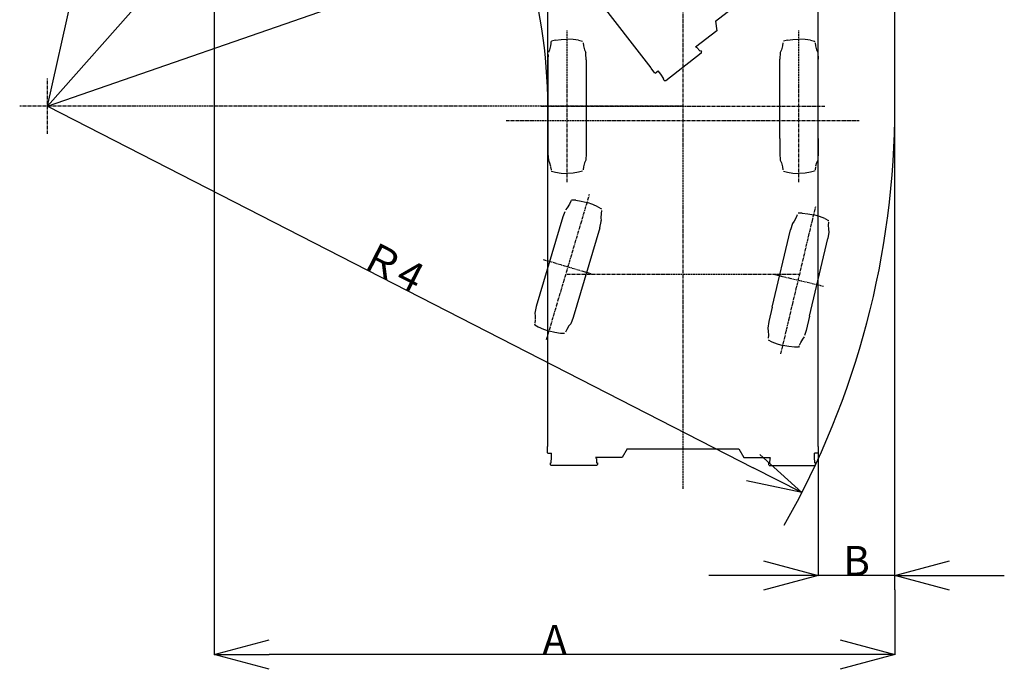
# Model space of a CAD drawing. Extents: x -94034 to -44223, y -20675 to 34937.
# Drawn here: x -67811 to -57836, y -20675 to -14099 of the extents above; entities that cross this region are included whole.
import ezdxf

# ---------------------------------------------------------------- set-up
doc = ezdxf.new("R2010")
doc.units = 0
doc.header["$PDMODE"] = 35
doc.header["$PDSIZE"] = -3
doc.linetypes.add('CENTER', pattern=[50.8, 31.75, -6.35, 6.35, -6.35])
doc.layers.get('0').update_dxf_attribs({"linetype": 'CONTINUOUS'})
doc.layers.get('DEFPOINTS').update_dxf_attribs({"linetype": 'CONTINUOUS'})
doc.styles.add('MX_DIMTXSTY_2', font='txt.shx', dxfattribs={"width": 0.95, "bigfont": 'extfont.shx'})
doc.styles.add('MX_DIMTXSTY_3', font='txt.shx', dxfattribs={"width": 1.1, "bigfont": 'extfont.shx'})
doc.styles.add('MX_NOTE_STANDARD', font='txt.shx', dxfattribs={"bigfont": 'extfont.shx'})
doc.dimstyles.new('MXDIMSTYLE', dxfattribs={"dimtxt": 2.8, "dimasz": 2.5, "dimexe": 1, "dimexo": 0.5, "dimgap": 0.5, "dimtad": 1, "dimdsep": 46, "dimtxsty": 'MX_NOTE_STANDARD', "dimblk1": 'OPEN30', "dimblk2": 'OPEN30', "dimsah": 1, "dimcen": 2.5, "dimadec": 0, "dimazin": 0, "dimtfac": 1, "dimtmove": 0, "dimatfit": 3, "dimldrblk": 'OPEN30', "dimfxl": 1, "dimtzin": 0, "dimarcsym": 0})

# ---------------------------------------------------------------- blocks, each defined once
blk = doc.blocks.new('_OPEN30')
at = {"color": 0, "linetype": 'ByBlock', "lineweight": -2}
for p, q in [((-1, 0.267949), (0, 0)), ((0, 0), (-1, -0.267949)), ((0, 0), (-1, 0))]:
    blk.add_line(p, q, dxfattribs=at)
blk = doc.blocks.new('*D3')
at = {"color": 0, "linetype": 'Continuous', "lineweight": -2}
for p, q in [((-59720.6, -18421), (-59720.6, -19727.8)), ((-60274.6, -19726.8), (-60828.6, -19726.8)), ((-58943.5, -19726.8), (-59720.6, -19726.8)), ((-58389.5, -19726.8), (-57835.5, -19726.8))]:
    blk.add_line(p, q, dxfattribs=at)
at = {"layer": 'DEFPOINTS', "color": 0, "linetype": 'Continuous', "lineweight": 0}
for p in [(-59720.6, -18420.5), (-58943.5, -18843.5), (-59720.6, -19726.8)]:
    blk.add_point(p, dxfattribs=at)
at = {"color": 0, "linetype": 'Continuous', "lineweight": -2, "xscale": 554, "yscale": 554, "zscale": 554}
blk.add_blockref('_OPEN30', (-59720.6, -19726.8), dxfattribs=at)
at = {"color": 0, "linetype": 'Continuous', "lineweight": -2, "xscale": 554, "yscale": 554, "zscale": 554, "rotation": 180}
blk.add_blockref('_OPEN30', (-58943.5, -19726.8), dxfattribs=at)
at = {"color": 0, "linetype": 'Continuous', "insert": (-59332.1, -19576.3), "char_height": 300, "attachment_point": 5, "line_spacing_factor": 0.792857}
blk.add_mtext('\\A1;B', dxfattribs=at)
blk = doc.blocks.new('*D4')
at = {"color": 0, "linetype": 'Continuous', "lineweight": -2}
for p, q in [((-65838.9, -19871.6), (-65838.9, -20527.8)), ((-58943.5, -19871.6), (-58943.5, -20527.8)), ((-59497.5, -20526.8), (-65284.9, -20526.8))]:
    blk.add_line(p, q, dxfattribs=at)
at = {"layer": 'DEFPOINTS', "color": 0, "linetype": 'Continuous', "lineweight": 0}
for p in [(-65838.9, -19871.1), (-58943.5, -19871.1), (-65838.9, -20526.8)]:
    blk.add_point(p, dxfattribs=at)
at = {"color": 0, "linetype": 'Continuous', "lineweight": -2, "xscale": 554, "yscale": 554, "zscale": 554, "rotation": 180}
blk.add_blockref('_OPEN30', (-65838.9, -20526.8), dxfattribs=at)
at = {"color": 0, "linetype": 'Continuous', "lineweight": -2, "xscale": 554, "yscale": 554, "zscale": 554}
blk.add_blockref('_OPEN30', (-58943.5, -20526.8), dxfattribs=at)
at = {"color": 0, "linetype": 'Continuous', "insert": (-62391.2, -20376.3), "char_height": 300, "attachment_point": 5, "line_spacing_factor": 0.792857}
blk.add_mtext('\\A1;A', dxfattribs=at)
blk = doc.blocks.new('*D6')
at = {"color": 0, "linetype": 'Continuous'}
blk.add_line((-67530.1, -14975.2), (-60379.5, -18634.5), dxfattribs=at)
at = {"layer": 'DEFPOINTS', "color": 0, "linetype": 'Continuous'}
for p in [(-67530.1, -14975.2), (-59886.3, -18886.8)]:
    blk.add_point(p, dxfattribs=at)
at = {"color": 0, "linetype": 'Continuous', "xscale": 554, "yscale": 554, "zscale": 554, "rotation": 332.8990177192164}
blk.add_blockref('_OPEN30', (-59886.3, -18886.8), dxfattribs=at)
at = {"color": 0, "linetype": 'Continuous', "insert": (-64033.6, -16595.4), "char_height": 300, "attachment_point": 5, "rotation": 332.89902, "style": 'MX_DIMTXSTY_2'}
blk.add_mtext('\\A1;Ｒ4', dxfattribs=at)
blk = doc.blocks.new('*D7')
at = {"color": 0, "linetype": 'Continuous'}
blk.add_line((-67530.1, -14975.2), (-63263.5, -13494.9), dxfattribs=at)
at = {"layer": 'DEFPOINTS', "color": 0, "linetype": 'Continuous'}
for p in [(-62740.1, -13313.3), (-67530.1, -14975.2)]:
    blk.add_point(p, dxfattribs=at)
at = {"color": 0, "linetype": 'Continuous', "xscale": 554, "yscale": 554, "zscale": 554, "rotation": 19.13390813124502}
blk.add_blockref('_OPEN30', (-62740.1, -13313.3), dxfattribs=at)
at = {"color": 0, "linetype": 'Continuous', "insert": (-64468.5, -13753.7), "char_height": 300, "attachment_point": 5, "rotation": 19.13391, "style": 'MX_DIMTXSTY_2'}
blk.add_mtext('\\A1;Ｒ3', dxfattribs=at)
blk = doc.blocks.new('*D8')
at = {"color": 0, "linetype": 'Continuous'}
blk.add_line((-67530.1, -14975.2), (-62127.5, -8878.5), dxfattribs=at)
at = {"layer": 'DEFPOINTS', "color": 0, "linetype": 'Continuous'}
for p in [(-61760, -8463.9), (-67530.1, -14975.2)]:
    blk.add_point(p, dxfattribs=at)
at = {"color": 0, "linetype": 'Continuous', "xscale": 554, "yscale": 554, "zscale": 554, "rotation": 48.45366444838496}
blk.add_blockref('_OPEN30', (-61760, -8463.9), dxfattribs=at)
at = {"color": 0, "linetype": 'Continuous', "insert": (-65133.1, -12043.4), "char_height": 300, "attachment_point": 5, "rotation": 48.45366, "style": 'MX_DIMTXSTY_2'}
blk.add_mtext('\\A1;Ｒ2', dxfattribs=at)
blk = doc.blocks.new('*D9')
at = {"color": 0, "linetype": 'Continuous'}
blk.add_line((-67530.1, -14975.2), (-65069.4, -3996.8), dxfattribs=at)
at = {"layer": 'DEFPOINTS', "color": 0, "linetype": 'Continuous'}
for p in [(-64948.2, -3456.2), (-67530.1, -14975.2)]:
    blk.add_point(p, dxfattribs=at)
at = {"color": 0, "linetype": 'Continuous', "xscale": 554, "yscale": 554, "zscale": 554, "rotation": 77.36646748287153}
blk.add_blockref('_OPEN30', (-64948.2, -3456.2), dxfattribs=at)
at = {"color": 0, "linetype": 'Continuous', "insert": (-66856.9, -11283.6), "char_height": 300, "attachment_point": 5, "rotation": 77.36647, "style": 'MX_DIMTXSTY_3'}
blk.add_mtext('\\A1;Ｒ1', dxfattribs=at)

msp = doc.modelspace()

# ---------------------------------------------------------------- linework, layer by layer
at = {"color": 255, "linetype": 'Continuous'}
for p, q in [((-58943.55, -19871.1), (-58943.55, -3170.42)), ((-65838.89, -10065.77), (-65838.89, -19871.1))]:
    msp.add_line(p, q, dxfattribs=at)
at = {"color": 110, "linetype": 'CENTER'}
for p, q in [((-61090.59, -18846.76), (-61090.59, -5377.36)), ((-62881.38, -15120.16), (-59305.3, -15120.16))]:
    msp.add_line(p, q, dxfattribs=at)
at = {"color": 100, "linetype": 'Continuous'}
for p, q in [((-61412.93, -14587.68), (-66674.9, -7810.15)), ((-62460.61, -18420.47), (-62460.61, -9840.08)), ((-59720.57, -18420.47), (-59720.57, -9840.08)), ((-60762.68, -14113.65), (-59869.01, -13419.82)), ((-60762.68, -14113.65), (-60749.18, -14211.86)), ((-60749.18, -14211.86), (-60963.43, -14378.2)), ((-60905.69, -14437.19), (-61265.17, -14717.55)), ((-60950.2, -14381.54), (-60962, -14380.05)), ((-60950.2, -14381.54), (-60920.62, -14414.59)), ((-60920.62, -14414.59), (-60914.72, -14410.01)), ((-60914.72, -14410.01), (-60903.91, -14423.06)), ((-60903.8, -14433.87), (-60905.69, -14437.19)), ((-60902.9, -14426.75), (-60903.91, -14423.06)), ((-60903.8, -14433.87), (-60902.9, -14426.75)), ((-61375.06, -14639.46), (-61414.51, -14588.91)), ((-61373.29, -14641.73), (-61341.03, -14616.68)), ((-61315.9, -14649.06), (-61341.03, -14616.68)), ((-61283.97, -14696.7), (-61315.9, -14649.06)), ((-61289.5, -14700.99), (-61283.97, -14696.7)), ((-61289.28, -14702.09), (-61289.5, -14700.99)), ((-61284.99, -14707.62), (-61289.28, -14702.09)), ((-61285.39, -14707.93), (-61284.99, -14707.62)), ((-61279.91, -14714.98), (-61285.39, -14707.93)), ((-61276.59, -14716.87), (-61279.91, -14714.98)), ((-61269.47, -14717.77), (-61276.59, -14716.87)), ((-61265.17, -14717.55), (-61269.47, -14717.77)), ((-62462.45, -18484.59), (-62462.61, -18420.47)), ((-61656.29, -18444.81), (-61705.86, -18530.66)), ((-61656.29, -18444.81), (-60524.9, -18444.81)), ((-60524.9, -18444.81), (-60475.33, -18530.66)), ((-59718.74, -18487.47), (-59718.57, -18420.47)), ((-62462.44, -18487.47), (-62421.61, -18487.47)), ((-62425.61, -18585.67), (-62421.61, -18528.46)), ((-62421.61, -18528.46), (-62421.61, -18487.47)), ((-61705.86, -18530.66), (-61977.1, -18530.66)), ((-61968.69, -18541.42), (-61977.1, -18533.01)), ((-61968.69, -18541.42), (-61965.59, -18585.67)), ((-60475.33, -18530.66), (-60204.09, -18530.66)), ((-60212.5, -18541.42), (-60215.59, -18585.67)), ((-60212.5, -18541.42), (-60204.09, -18533.01)), ((-59759.58, -18528.46), (-59759.58, -18487.47)), ((-59718.74, -18487.47), (-59759.58, -18487.47)), ((-59755.58, -18585.67), (-59759.58, -18528.46)), ((-62433.61, -18593.67), (-62433.11, -18593.67)), ((-62433.61, -18602.6), (-62433.61, -18593.67)), ((-62432.14, -18606.13), (-62433.61, -18602.6)), ((-62433.11, -18586.67), (-62432.61, -18585.67)), ((-62433.11, -18593.67), (-62433.11, -18586.67)), ((-62432.61, -18585.67), (-62425.61, -18585.67)), ((-62427.07, -18611.2), (-62432.14, -18606.13)), ((-62423.54, -18613.67), (-62427.07, -18611.2)), ((-61967.67, -18612.67), (-62423.54, -18613.67)), ((-61964.13, -18611.2), (-61967.67, -18612.67)), ((-61965.59, -18585.67), (-61958.13, -18585.67)), ((-61964.13, -18611.2), (-61959.06, -18606.13)), ((-61959.06, -18606.13), (-61957.59, -18602.6)), ((-61958.13, -18585.67), (-61957.59, -18602.6)), ((-60223.06, -18585.67), (-60223.59, -18602.6)), ((-60222.13, -18606.13), (-60223.59, -18602.6)), ((-60215.59, -18585.67), (-60223.06, -18585.67)), ((-60217.05, -18611.2), (-60222.13, -18606.13)), ((-60217.05, -18611.2), (-60213.52, -18612.67)), ((-60213.52, -18612.67), (-59757.65, -18613.67)), ((-59757.65, -18613.67), (-59754.11, -18611.2)), ((-59748.58, -18585.67), (-59755.58, -18585.67)), ((-59754.11, -18611.2), (-59749.04, -18606.13)), ((-59749.04, -18606.13), (-59747.58, -18602.6)), ((-59748.08, -18586.67), (-59748.58, -18585.67)), ((-59748.08, -18593.67), (-59748.08, -18586.67)), ((-59747.58, -18593.67), (-59748.08, -18593.67)), ((-59747.58, -18602.6), (-59747.58, -18593.67))]:
    msp.add_line(p, q, dxfattribs=at)
at = {"color": 255, "linetype": 'CENTER'}
for p, q in [((-62265.59, -15742.09), (-62265.59, -14208.22)), ((-59915.59, -15742.09), (-59915.59, -14208.22)), ((-62528.09, -14975.16), (-59653.09, -14975.16)), ((-62472.6, -17335.96), (-62036.96, -15865.25)), ((-60099.07, -17481.91), (-59746.2, -15989.18)), ((-62506.47, -16526.05), (-62003.09, -16675.16)), ((-62265.59, -16675.16), (-59915.59, -16675.16)), ((-60178.09, -16675.16), (-59667.17, -16795.94))]:
    msp.add_line(p, q, dxfattribs=at)
at = {"color": 254, "linetype": 'Continuous'}
for p, q in [((-62431.98, -14362.66), (-62443.45, -14403.59)), ((-62428.55, -14338.41), (-62431.98, -14362.66)), ((-62427.05, -14325.08), (-62423.66, -14316.53)), ((-62427.05, -14336.24), (-62427.05, -14325.08)), ((-62383.27, -14306.38), (-62423.66, -14316.53)), ((-62383.27, -14306.38), (-62326.45, -14298.38)), ((-62326.45, -14298.38), (-62265.59, -14295.19)), ((-62204.73, -14298.38), (-62265.59, -14295.19)), ((-62147.91, -14306.38), (-62204.73, -14298.38)), ((-62147.91, -14306.38), (-62107.52, -14316.53)), ((-62103.4, -14333.02), (-62099.2, -14362.66)), ((-62099.2, -14362.66), (-62087.73, -14403.59)), ((-60081.98, -14362.58), (-60093.45, -14403.59)), ((-60077.79, -14333.04), (-60081.98, -14362.58)), ((-60033.27, -14306.38), (-60073.66, -14316.63)), ((-60033.27, -14306.38), (-59976.45, -14298.38)), ((-59976.45, -14298.38), (-59915.59, -14295.19)), ((-59854.73, -14298.38), (-59915.59, -14295.19)), ((-59797.91, -14306.38), (-59854.73, -14298.38)), ((-59797.91, -14306.38), (-59757.52, -14316.63)), ((-59754.13, -14325.18), (-59757.52, -14316.63)), ((-59753.4, -14333.04), (-59749.2, -14362.58)), ((-59749.2, -14362.58), (-59737.73, -14403.59)), ((-62455.95, -14452.3), (-62459.99, -14505.44)), ((-62443.45, -14403.59), (-62454.99, -14430.46)), ((-62087.73, -14403.59), (-62076.19, -14430.46)), ((-62076.19, -14439.69), (-62076.19, -14430.46)), ((-62071.2, -14505.44), (-62076.19, -14439.69)), ((-60104.99, -14430.31), (-60109.99, -14497.26)), ((-60093.45, -14403.59), (-60104.99, -14430.31)), ((-59737.73, -14403.59), (-59726.19, -14430.31)), ((-59726.19, -14430.31), (-59721.2, -14497.26)), ((-62459.99, -14505.44), (-62459.99, -15453.06)), ((-62071.2, -14505.44), (-62071.2, -15453.06)), ((-60109.99, -15303.26), (-60109.99, -14497.26)), ((-59721.2, -15303.26), (-59721.2, -14497.26)), ((-60109.99, -15303.26), (-60109.99, -15453.06)), ((-59721.2, -15303.26), (-59721.2, -15453.06)), ((-62459.99, -15453.06), (-62454.99, -15519.86)), ((-62071.2, -15453.06), (-62076.19, -15519.86)), ((-60109.99, -15453.06), (-60104.99, -15520.01)), ((-59721.2, -15453.06), (-59725.06, -15504.77)), ((-62454.99, -15519.86), (-62443.45, -15546.73)), ((-62443.45, -15546.73), (-62433.44, -15582.44)), ((-62087.73, -15546.73), (-62099.2, -15587.65)), ((-62076.19, -15519.86), (-62087.73, -15546.73)), ((-60104.99, -15520.01), (-60093.45, -15546.73)), ((-60093.45, -15546.73), (-60081.98, -15587.74)), ((-59737.73, -15546.73), (-59747.73, -15582.48)), ((-59726.19, -15520.01), (-59737.73, -15546.73)), ((-62431.98, -15587.65), (-62427.79, -15617.3)), ((-62427.05, -15625.23), (-62423.66, -15633.78)), ((-62423.66, -15633.78), (-62383.27, -15643.94)), ((-62383.27, -15643.94), (-62326.45, -15651.94)), ((-62326.45, -15651.94), (-62265.59, -15655.13)), ((-62204.73, -15651.94), (-62265.59, -15655.13)), ((-62147.91, -15643.94), (-62204.73, -15651.94)), ((-62107.52, -15633.78), (-62147.91, -15643.94)), ((-62099.2, -15587.65), (-62103.4, -15617.3)), ((-60081.98, -15587.74), (-60077.79, -15617.27)), ((-60073.66, -15633.68), (-60033.27, -15643.94)), ((-60033.27, -15643.94), (-59976.45, -15651.94)), ((-59976.45, -15651.94), (-59915.59, -15655.13)), ((-59854.73, -15651.94), (-59915.59, -15655.13)), ((-59797.91, -15643.94), (-59854.73, -15651.94)), ((-59757.52, -15633.68), (-59797.91, -15643.94)), ((-59754.13, -15625.14), (-59757.52, -15633.68)), ((-59749.2, -15587.74), (-59753.4, -15617.27)), ((-62230.18, -15943.8), (-62240.36, -15966.08)), ((-62228.13, -15942.14), (-62224.96, -15931.44)), ((-62224.96, -15931.44), (-62219.28, -15924.21)), ((-62177.67, -15925.94), (-62219.28, -15924.21)), ((-62177.67, -15925.94), (-62120.92, -15934.41)), ((-62120.92, -15934.41), (-62061.66, -15948.63)), ((-62004.21, -15968.98), (-62061.66, -15948.63)), ((-62288.8, -16045.21), (-62307.77, -16095.02)), ((-62262.99, -16002.06), (-62281.68, -16024.54)), ((-62240.36, -15966.08), (-62262.99, -16002.06)), ((-61952, -15992.79), (-62004.21, -15968.98)), ((-61952, -15992.79), (-61916.16, -16014)), ((-61916.89, -16030.97), (-61921.28, -16060.59)), ((-59883.31, -16057.63), (-59924.97, -16058.32)), ((-59883.31, -16057.63), (-59826.17, -16062.92)), ((-62307.77, -16095.02), (-62576.9, -17003.61)), ((-61934.98, -16205.44), (-61921.1, -16140.98)), ((-61921.28, -16060.59), (-61921.91, -16103.09)), ((-61921.91, -16103.09), (-61918.48, -16132.13)), ((-61921.1, -16140.98), (-61918.48, -16132.13)), ((-59964.23, -16138.39), (-59981.61, -16161.74)), ((-59943.64, -16101.12), (-59964.23, -16138.39)), ((-59932.76, -16073.34), (-59943.64, -16101.12)), ((-59826.17, -16062.92), (-59766.21, -16073.81)), ((-59707.71, -16090.92), (-59766.21, -16073.81)), ((-59654.25, -16111.78), (-59707.71, -16090.92)), ((-59654.25, -16111.78), (-59617.31, -16131.05)), ((-59617.07, -16147.97), (-59619.78, -16177.68)), ((-59615.98, -16140.15), (-59617.31, -16131.05)), ((-61934.98, -16205.44), (-62204.12, -17114.03)), ((-60187.29, -17010.13), (-60001.88, -16225.75)), ((-59981.61, -16161.74), (-60001.88, -16225.75)), ((-59612.97, -16248.88), (-59623.51, -16315.19)), ((-59619.78, -16177.68), (-59618.05, -16220.22)), ((-59618.05, -16220.22), (-59612.97, -16248.88)), ((-59808.93, -17099.57), (-59623.51, -16315.19)), ((-62576.9, -17003.61), (-62591.09, -17069.08)), ((-60187.29, -17010.13), (-60221.76, -17155.91)), ((-62588.28, -17140.62), (-62592.67, -17170.24)), ((-62591.09, -17069.08), (-62587.66, -17098.12)), ((-62587.66, -17098.12), (-62588.2, -17135.21)), ((-62204.12, -17114.03), (-62227.89, -17176.67)), ((-60221.76, -17155.91), (-60232.3, -17222.21)), ((-59808.93, -17099.57), (-59843.39, -17245.35)), ((-62594.22, -17178.05), (-62593.4, -17187.21)), ((-62593.4, -17187.21), (-62557.56, -17208.42)), ((-62557.56, -17208.42), (-62505.35, -17232.23)), ((-62505.35, -17232.23), (-62447.91, -17252.58)), ((-62388.64, -17266.8), (-62447.91, -17252.58)), ((-62269.2, -17235.13), (-62281.65, -17262.37)), ((-62246.58, -17199.15), (-62269.2, -17235.13)), ((-62227.89, -17176.67), (-62246.58, -17199.15)), ((-60232.3, -17222.21), (-60227.21, -17250.87)), ((-60227.21, -17250.87), (-60225.49, -17293.42)), ((-59843.39, -17245.35), (-59859.04, -17294.78)), ((-62331.89, -17275.27), (-62388.64, -17266.8)), ((-62290.28, -17277), (-62331.89, -17275.27)), ((-60225.49, -17293.42), (-60228.19, -17323.13)), ((-60227.96, -17340.05), (-60191.01, -17359.32)), ((-59881.03, -17332.71), (-59898.99, -17365.2)), ((-59863.66, -17309.36), (-59881.03, -17332.71)), ((-60191.01, -17359.32), (-60137.56, -17380.18)), ((-60137.56, -17380.18), (-60079.06, -17397.28)), ((-60019.1, -17408.18), (-60079.06, -17397.28)), ((-59961.96, -17413.46), (-60019.1, -17408.18)), ((-59920.3, -17412.77), (-59961.96, -17413.46)), ((-59915.03, -17405.23), (-59920.3, -17412.77)), ((-59901.63, -17369.97), (-59912.51, -17397.75))]:
    msp.add_line(p, q, dxfattribs=at)
at = {"color": 7, "linetype": 'CENTER'}
for p, q in [((-67530.09, -15255.89), (-67530.09, -14694.43)), ((-61090.59, -14975.16), (-67810.82, -14975.16))]:
    msp.add_line(p, q, dxfattribs=at)
at = {"color": 7, "linetype": 'Continuous'}
for radius, start, end in [(5070.1, 0, 35.534555), (8586.54, 330.394554, 0)]:
    msp.add_arc((-67530.09, -14975.16), radius, start, end, dxfattribs=at)

# ---------------------------------------------------------------- dimensions: what is measured, and where the dimension line sits
for mpoint, text, override, picture, middle in [((-64948.22, -3456.23), '\\A1;Ｒ1', {"dimtxt": 300, "dimasz": 554, "dimdec": 0, "dimtxsty": 'MX_DIMTXSTY_3', "dimcen": 0, "dimatfit": 2}, '*D9', (-66710.03, -11316.49)), ((-61760.03, -8463.91), '\\A1;Ｒ2', {"dimtxt": 300, "dimasz": 554, "dimdec": 0, "dimtxsty": 'MX_DIMTXSTY_2', "dimcen": 0, "dimatfit": 2}, '*D8', (-65020.51, -12143.21)), ((-62740.09, -13313.3), '\\A1;Ｒ3', {"dimtxt": 300, "dimasz": 554, "dimdec": 0, "dimtxsty": 'MX_DIMTXSTY_2', "dimcen": 0, "dimatfit": 2}, '*D7', (-64419.21, -13895.86)), ((-59886.31, -18886.84), '\\A1;Ｒ4', {"dimtxt": 300, "dimasz": 554, "dimdec": 0, "dimtxsty": 'MX_DIMTXSTY_2', "dimcen": 0, "dimatfit": 2}, '*D6', (-64102.12, -16729.41))]:
    dim = msp.add_radius_dim(center=(-67530.09, -14975.16), mpoint=mpoint, text=text, dimstyle='MXDIMSTYLE', override=override, dxfattribs=at)
    dim.commit()
    dim.dimension.update_dxf_attribs({"geometry": picture, "text_midpoint": middle, "dimtype": 164})
for base, p1, p2, text, override, picture, middle in [((-59720.57, -19726.8), (-58943.55, -18843.53), (-59720.57, -18420.47), '\\A1;B', {"dimtxt": 300, "dimasz": 554, "dimdec": 1, "dimse1": 1}, '*D3', (-59332.06, -19726.8)), ((-65838.89, -20526.8), (-58943.55, -19871.1), (-65838.89, -19871.1), '\\A1;A', {"dimtxt": 300, "dimasz": 554, "dimdec": 1}, '*D4', (-62391.22, -20526.8))]:
    dim = msp.add_linear_dim(base=base, p1=p1, p2=p2, text=text, dimstyle='MXDIMSTYLE', override=override, dxfattribs=at)
    dim.commit()
    dim.dimension.update_dxf_attribs({"geometry": picture, "text_midpoint": middle, "dimtype": 160})

doc.saveas('drawing.dxf')
